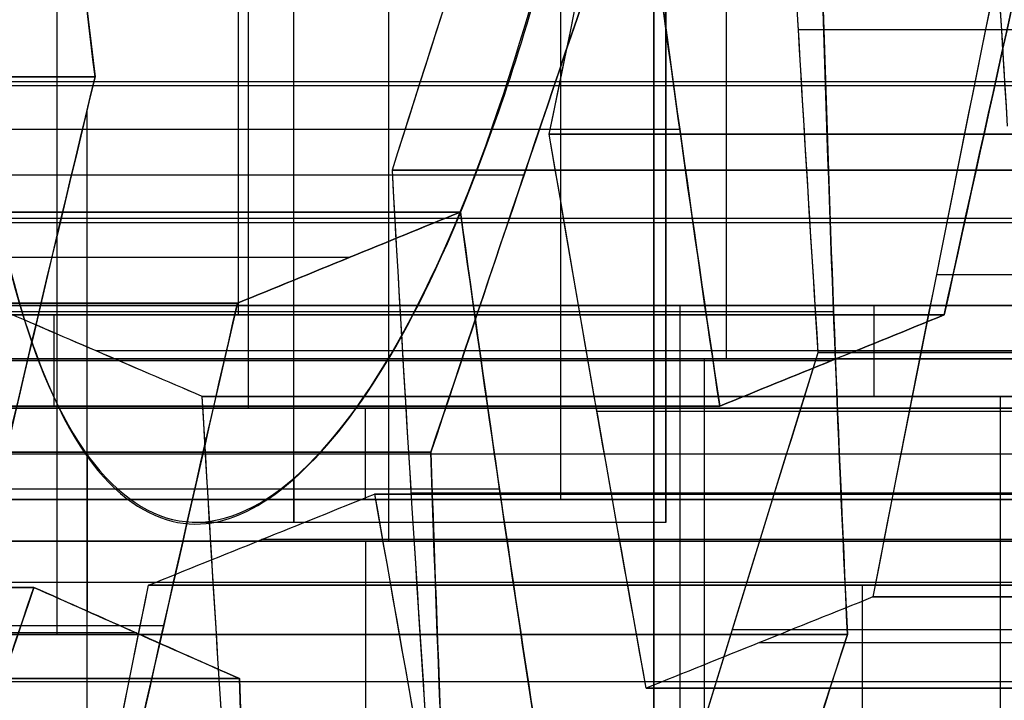
# Model space of a CAD drawing. Units: millimetres. Extents: x -40 to 100, y -170 to 50.
# Drawn here: x 42 to 42, y -119 to -118 of the extents above; entities that cross this region are included whole.
import ezdxf

# ---------------------------------------------------------------- set-up
doc = ezdxf.new("R2010")
doc.units = ezdxf.units.MM
doc.header["$MEASUREMENT"] = 0
doc.layers.add('Predefinito', color=18, linetype='Continuous', true_color=0x000000)

# ---------------------------------------------------------------- blocks, each defined once
blk = doc.blocks.new('Blocco 01')
at = {"layer": 'Predefinito'}
for p, q in [((-1.370548184229526, 13.9588114758685, 4.14611838647691), (-1.370548184226781, 13.3805072525306, 4.146118386497756)), ((-1.370548184236373, 13.3805072525306, 4.146118386485311), (-1.370548184224537, 13.9588114758685, 4.146118386476228)), ((-1.560466687314245, 13.9360615356818, -4.153317194455244), (-1.560466687298162, 13.3577573123541, -4.153317194467586)), ((-1.560466687301622, 13.3577573123541, -4.153317194459179), (-1.560466687324532, 13.9360615356818, -4.153317194468668)), ((-1.35359233448137, 13.34238805272298, 4.27491085193622), (-1.35359233448137, 13.92069227605435, 4.27491085193622)), ((-1.356260860404006, 13.3322283053376, -4.306858655506852), (-1.356260860404006, 13.91053253242062, -4.306858655506852)), ((-1.476276332178422, 13.8830629764887, -4.356570691610422), (-1.476276332168774, 13.3047587531563, -4.356570691606425)), ((-1.476276332184927, 13.3047587531563, -4.356570691604334), (-1.476276332183969, 13.8830629764887, -4.356570691597053)), ((-1.336636484736388, 13.3040490276724, 4.403703317371415), (-1.336636484733175, 13.8823532509961, 4.403703317395824)), ((-1.336636484734691, 13.8823532509961, 4.403703317399379), (-1.336636484746061, 13.3040490276724, 4.403703317394669)), ((-1.493232181933604, 13.2633351602349, -4.485363157067603), (-1.493232181933604, 13.84163938356471, -4.485363157067603)), ((-1.420826839859253, 13.2328941374696, 4.606956814550125), (-1.420826839842912, 13.8111983608002, 4.606956814556892)), ((-1.42082683984866, 13.8111983608002, 4.606956814549361), (-1.420826839855674, 13.2328941374696, 4.606956814554743)), ((-1.510188031679733, 13.2218699349759, -4.614155622536371), (-1.510188031674143, 13.8001741583059, -4.61415562254066)), ((-1.510188031683404, 13.8001741583059, -4.6141556225394), (-1.510188031682944, 13.2218699349759, -4.614155622535906)), ((-1.407128409651049, 13.20736792132841, -4.69323605188989), (-1.407128409651049, 13.78567215251436, -4.69323605188989)), ((-1.523886461880639, 13.19828555345059, 4.686037243905409), (-1.523886461880639, 13.77658977677927, 4.686037243905409)), ((-1.541055924041943, 13.71865872921109, -4.867773786746994), (-1.541055924041943, 13.14035450588562, -4.867773786746994)), ((-1.437996302003574, 13.7037986289501, -4.946854216105957), (-1.437996302003111, 13.1254944056203, -4.946854216102434)), ((-1.437996302005909, 13.1254944056203, -4.946854216106154), (-1.437996302006721, 13.7037986289501, -4.94685421610553)), ((-1.473018912636055, 13.08314239339738, 5.072414640289205), (-1.473018912636055, 13.66144661673705, 5.072414640289205)), ((-1.454952151751896, 13.66206503490557, -5.075646681566528), (-1.454952151751896, 13.08376081157469, -5.075646681566528)), ((-1.353003440851616, 13.6562986950554, 5.12212667638709), (-1.353003440874465, 13.0779944717169, 5.122126676404623)), ((-1.353003440868379, 13.0779944717169, 5.122126676389982), (-1.353003440855074, 13.6562986950554, 5.122126676395493)), ((-1.471908001498559, 13.0420045291167, -5.204439147014505), (-1.471908001500682, 13.6203087524423, -5.204439147030623)), ((-1.471908001504861, 13.6203087524423, -5.20443914703009), (-1.471908001493931, 13.0420045291167, -5.204439147025563)), ((-1.557209267759099, 13.590379665969, 5.275668137440573), (-1.557209267759099, 13.01207544263236, 5.275668137440573)), ((-1.43719379598327, 13.5854358508583, 5.325380173544728), (-1.437193795968275, 13.0071316275247, 5.325380173550939)), ((-1.43719379597938, 13.0071316275247, 5.325380173552347), (-1.437193795981088, 13.5854358508583, 5.325380173539378)), ((-1.387717646364232, 12.9853596849607, -5.407692644174147), (-1.387717646362193, 13.5636639082922, -5.407692644173302)), ((-1.387717646372346, 13.5636639082922, -5.407692644186545), (-1.387717646373224, 12.9853596849607, -5.407692644185872)), ((-1.420237946231854, 13.54639772664438, 5.454172639006875), (-1.420237946231854, 12.96809350331296, 5.454172639006875)), ((-1.507733118155472, 12.95971162479765, -5.457404680284685), (-1.507733118155472, 13.53801584812825, -5.457404680284685)), ((-1.403282096493137, 12.9289176094201, 5.582965104473571), (-1.403282096476683, 13.5072218327564, 5.582965104460946)), ((-1.403282096484255, 13.5072218327564, 5.582965104461961), (-1.4032820964829, 12.9289176094201, 5.582965104472246)), ((-1.506341718520404, 13.47395889716358, 5.662045533826003), (-1.506341718520404, 12.89565467383321, 5.662045533826003)), ((-1.372414204134933, 12.85121473918353, 5.836583268687319), (-1.372414204134933, 13.42951896251451, 5.836583268687319)), ((-1.335525573588902, 13.42064362231427, -5.873150469913811), (-1.335525573588902, 12.84233939897928, -5.873150469913811)), ((-1.558600667400348, 12.83422387858855, -5.843782076669058), (-1.558600667400348, 13.41252810192055, -5.843782076669058)), ((-1.475473826176665, 12.818357061673, 5.915663698050849), (-1.475473826171708, 13.3966612850056, 5.915663698047046)), ((-1.475473826161798, 13.3966612850056, 5.915663698045791), (-1.475473826161391, 12.818357061673, 5.915663698048886)), ((-1.455541045370274, 13.3959472918829, -5.922862506023644), (-1.455541045360762, 12.8176430685485, -5.922862506030942)), ((-1.455541045365889, 12.8176430685485, -5.922862506018445), (-1.455541045366484, 13.3959472918829, -5.922862506018692)), ((-1.353003440861621, 13.3717818846224, 5.122126676392782), (-1.593034384415482, 13.3717818846224, 5.02270260418356)), ((-1.437996302003309, 13.3729015790334, -4.946854216103942), (-1.471908001499774, 13.3729015790334, -5.204439147023728)), ((-1.458517976414, 12.77902779613412, 6.044456163502383), (-1.458517976414, 13.35733201947455, 6.044456163502383)), ((-1.371350690247751, 13.3379035120741, -6.126116003171836), (-1.371350690241332, 12.7595992887419, -6.126116003169177)), ((-1.371350690251978, 12.7595992887419, -6.126116003167788), (-1.371350690251373, 13.3379035120741, -6.126116003163195)), ((-1.39478529779225, 13.32038429969307, 4.33299500747794), (-1.39478529779225, 13.1455163160377, 4.33299500747794)), ((-1.441562126666117, 12.7395845162075, 6.17324862895962), (-1.44156212666612, 13.3178887395386, 6.1732486289596)), ((-1.441562126666405, 13.3178887395386, 6.173248628960287), (-1.441562126666398, 12.7395845162075, 6.17324862896029)), ((-1.47190800149889, 13.3043952945229, -5.204439147027617), (-1.711938945048939, 13.3043952945229, -5.303863219235259)), ((-1.437193795975888, 13.30073483127425, 5.325380173547786), (-1.677224739535366, 13.30073483127425, 5.225956101336237)), ((-1.388306540000419, 12.7175558479834, -6.254908468629266), (-1.388306540000419, 13.29586007131429, -6.254908468629266)), ((-1.403282096483669, 13.2571767301392, 5.582965104466407), (-1.437193795980118, 13.2571767301392, 5.325380173546739)), ((-1.387717646372811, 13.2571313345439, -5.407692644186188), (-1.181598402316048, 13.2571313345439, -5.565853502892761)), ((-1.405262389749593, 13.25381008781, -6.383700934096311), (-1.405262389748565, 12.6755058644814, -6.383700934088504)), ((-1.405262389751629, 12.6755058644814, -6.383700934092566), (-1.405262389746067, 13.25381008781, -6.383700934096834)), ((-1.387717646363304, 13.2485625173187, -5.407692644173762), (-1.627748589936601, 13.2485625173187, -5.507116716391035)), ((-1.525752481790823, 13.2473256128089, 6.376502126116417), (-1.525752481787502, 12.6690213894789, 6.376502126113868)), ((-1.525752481787022, 12.6690213894789, 6.376502126112674), (-1.525752481788955, 13.2473256128089, 6.376502126111873)), ((-1.405737010006666, 13.24028465611697, 6.426214162218703), (-1.405737010006666, 12.66198043278449, 6.426214162218703)), ((-1.539189904132216, 13.1888603304521, -6.558238668957662), (-1.539189904119985, 12.6105561071196, -6.558238668967046)), ((-1.539189904124679, 12.6105561071196, -6.558238668955589), (-1.53918990413352, 13.1888603304521, -6.558238668959252)), ((-1.609401340551371, 13.18463247853385, 5.741125963181275), (-1.403282096485861, 13.18463247853385, 5.582965104467989)), ((-1.436130282099715, 13.17116098377543, -6.637319098314109), (-1.436130282099715, 12.59285676044514, -6.637319098314109)), ((-1.333070660071312, 13.1528016059289, -6.716399527675321), (-1.333070660070869, 12.574497382599, -6.71639952767196)), ((-1.333070660068838, 12.574497382599, -6.716399527669314), (-1.333070660067491, 13.1528016059289, -6.716399527670346)), ((-1.39478529779225, 13.1455163160377, 4.33299500747794), (-2.19478529779225, 13.1455163160377, 4.33299500747794)), ((-1.269354582096861, 13.14018358233915, 5.757502839326596), (-1.475473826173907, 13.14018358233915, 5.915663698048733)), ((-1.215510101821396, 13.1311883661995, -5.823438433813103), (-1.455541045366211, 13.1311883661995, -5.922862506018579)), ((-1.455541045365785, 13.1229894689884, -5.922862506027089), (-1.661660289431382, 13.1229894689884, -5.764701647313736)), ((-1.35486946076395, 13.12076589601875, 6.812591558599681), (-1.35486946076395, 12.54246167269089, 6.812591558599681)), ((-1.350026509819045, 13.1106808668008, -6.845191993131415), (-1.350026509819045, 12.53237664344126, -6.845191993131415)), ((-1.577944554578718, 12.5179139314749, 6.84195995184553), (-1.577944554578718, 13.09621815480777, 6.84195995184553)), ((-1.457929082803941, 12.5105594827557, 6.89167198794925), (-1.457929082786232, 13.0888637060856, 6.891671987956585)), ((-1.457929082790251, 13.0888637060856, 6.891671987951371), (-1.457929082797857, 12.5105594827557, 6.891671987957208)), ((-1.131319746697013, 13.07243369371245, -6.026691930963908), (-1.371350690244806, 13.07243369371245, -6.126116003170617)), ((-1.441562126666119, 13.06812290060655, 6.173248628959609), (-1.475473826161567, 13.06812290060655, 5.915663698047549)), ((-1.36698235956326, 12.4902527052483, -6.973984458560792), (-1.36698235956722, 13.0685569285695, -6.973984458590872)), ((-1.366982359568028, 13.0685569285695, -6.973984458588911), (-1.366982359554013, 12.4902527052483, -6.973984458583105)), ((-1.486997831349583, 13.04494033972328, -7.023696494695437), (-1.486997831349583, 12.46663611639584, -7.023696494695437)), ((-1.201531183109028, 13.02103876820535, 6.272672701170965), (-1.441562126666401, 13.02103876820535, 6.173248628960288))]:
    blk.add_line(p, q, dxfattribs=at)
at = {"layer": 'Predefinito', "extrusion": (0, 1, 0)}
blk.add_circle((0, 0, 13.15), 9.6, dxfattribs=at)
at = {"layer": 'Predefinito', "extrusion": (2.375548268287736e-20, 1, 1.80440805288246e-19)}
for start, end in [(278.5071117625772, 290.4661071515457), (71.29897321799423, 72.08848957388025)]:
    blk.add_arc((0, 0, 13.36071090643843), 4.427699151834497, start, end, dxfattribs=at)
at = {"layer": 'Predefinito', "extrusion": (0, 1, 0)}
for centre, radius, start, end in [((1.79478529779225, 4.33299500747794, 13.28381230040574), 0.3999999999999999, 163.5854573823221, 331.4942916863287), ((1.79478529779225, 4.33299500747794, 13.1455163160377), 0.4000000000000004, 67.50000000010826, 0), ((1.79478529779225, 4.33299500747794, 13.1455163160377), 0.4, 67.50000000010833, 247.5000000001083)]:
    blk.add_arc(centre, radius, start, end, dxfattribs=at)
at = {"layer": 'Predefinito', "extrusion": (0.6087614290090495, -1.597802619279685e-12, 0.7933533402909826)}
blk.add_open_spline([(-1.164428940168507, 13.4494853494295, 3.987957527770217), (-1.233164033879265, 13.42677557144959, 4.040699820195744), (-1.301869032117921, 13.4037688990749, 4.093419019553311), (-1.370548184236373, 13.3805072525306, 4.146118386485311)], degree=3, dxfattribs=at)
at = {"layer": 'Predefinito', "extrusion": (0.6087614290449813, 5.951812021576278e-11, 0.7933533402634113)}
blk.add_open_spline([(-1.370548184226816, 13.38050725253056, 4.146118386497748), (-1.302561088950106, 13.40353449924495, 4.093950053450959), (-1.233915341059831, 13.42652734280215, 4.041276318478052), (-1.164428940168676, 13.44948534942945, 3.987957527769976)], degree=3, dxfattribs=at)
at = {"layer": 'Predefinito', "extrusion": (-0.3826834323651741, 3.645724176898471e-13, 0.9238795325112519)}
blk.add_open_spline([(-1.32043574375281, 13.4140560529049, -4.053893122252048), (-1.400471766298968, 13.3957599527374, -4.087045128269066), (-1.480481061285684, 13.3769750607953, -4.120186063368474), (-1.560466687301622, 13.3577573123541, -4.153317194459179)], degree=3, dxfattribs=at)
at = {"layer": 'Predefinito', "extrusion": (-0.382683432367101, -2.771636013927511e-11, 0.9238795325104537)}
blk.add_open_spline([(-1.560466687298146, 13.35775731235405, -4.153317194467548), (-1.482077335855601, 13.37659153184492, -4.120847261953668), (-1.402227801023122, 13.3953585261516, -4.087772501676089), (-1.320435743750146, 13.41405605290486, -4.053893122258457)], degree=3, dxfattribs=at)
at = {"layer": 'Predefinito'}
for points, knots in [([(-2.19478529779225, 13.22122767122655, 4.33299500747794), (-2.19478529779225, 13.24583749725458, 4.248090042546981), (-2.16694422989491, 13.27453799969384, 4.163631983608124), (-2.066243717843529, 13.32892023878736, 4.027219415586565), (-1.993210060759846, 13.35464420928489, 3.975468951344356), (-1.825302001124439, 13.39298459080971, 3.923956446925626), (-1.7384376051223, 13.40378172197887, 3.92846019920115), (-1.582931141233581, 13.40670922515553, 3.983827097445242), (-1.512618278513426, 13.39887113595337, 4.035209629034748), (-1.414744317256781, 13.36509467457319, 4.181876770755284), (-1.391091286191369, 13.34083185467127, 4.268007260361279), (-1.399451629073757, 13.28766175554513, 4.437413276888861), (-1.431366145805139, 13.25872962015389, 4.520418004487822), (-1.538863549989795, 13.20740099656444, 4.65194822802331), (-1.614081618769487, 13.18552673260144, 4.699859248334684), (-1.7791089619202, 13.154598955774, 4.74165310047126), (-1.868557732959552, 13.14554897854268, 4.735394344419134), (-1.947858670737582, 13.14551631603777, 4.702546820482747)], [0.0004770224910066, 0.0004770224910066, 0.0004770224910066, 0.0004770224910066, 0.0007334546702786, 0.0007334546702786, 0.0009899275589765, 0.0009899275589765, 0.0012644145182702, 0.0012644145182702, 0.0015384372586066, 0.0015384372586066, 0.0017949439701851, 0.0017949439701851, 0.0020514439470411, 0.0020514439470411, 0.0023084108084937, 0.0023084108084937, 0.00256544850148, 0.00256544850148, 0.00256544850148, 0.00256544850148]), ([(-1.641997726693096, 13.40545203054624, 3.963324940908258), (-1.60026209913969, 13.40546758528458, 3.980564110869272), (-1.579408491004139, 13.40342166131733, 3.995480510210617), (-1.537201362542415, 13.39895846999484, 4.026614631785196), (-1.523003190460862, 13.3964744929732, 4.040134156145816), (-1.483350488355955, 13.38862024951629, 4.080697888530298), (-1.466214217512779, 13.38315484314252, 4.104663070160042), (-1.424005755508621, 13.36658196043355, 4.173581241266985), (-1.410133617824344, 13.35529729882151, 4.214766216568457), (-1.386393284715191, 13.32144769040301, 4.332284140701775), (-1.394669037933373, 13.29862228112973, 4.403193387492395), (-1.442653594763732, 13.25303997782849, 4.535147769236691), (-1.482680381730121, 13.2302340873258, 4.596249740465923), (-1.57997971334872, 13.19639001143126, 4.673636319344966), (-1.619107109887988, 13.1851184732835, 4.697101827819404), (-1.700886768879018, 13.16852151663785, 4.722272042929221), (-1.731713318210931, 13.16300803693638, 4.729219212838569), (-1.792372551353979, 13.15510667308434, 4.732466841357361), (-1.814039218022425, 13.15251530013456, 4.732787723677985), (-1.869819719258655, 13.14789690003368, 4.726317813545597), (-1.898329367393785, 13.14553796531929, 4.722990410262638), (-1.947858670737577, 13.1455163160377, 4.702546820482736)], [0.00128272425074, 0.00128272425074, 0.00128272425074, 0.00128272425074, 0.0013230461347144, 0.0013230461347144, 0.0013633680186887, 0.0013633680186887, 0.0014440117866375, 0.0014440117866375, 0.0016039687424959, 0.0016039687424959, 0.0019242457374627, 0.0019242457374627, 0.0022443893361135, 0.0022443893361135, 0.0024044375920673, 0.0024044375920673, 0.0024849430467736, 0.0024849430467736, 0.0025251957741268, 0.0025251957741268, 0.00256544850148, 0.00256544850148, 0.00256544850148, 0.00256544850148])]:
    blk.add_open_spline(points, degree=3, knots=knots, dxfattribs=at)
at = {"layer": 'Predefinito', "extrusion": (-0.9914448613699088, -2.794649729119825e-11, 0.1305261922496869)}
blk.add_open_spline([(-1.441562126666113, 13.31788873953854, 6.173248628959582), (-1.452835666202756, 13.34415005830781, 6.087617594684724), (-1.464138111691188, 13.37040757695158, 6.001766997907405), (-1.475473826171672, 13.39666128500561, 5.915663698047093)], degree=3, dxfattribs=at)
at = {"layer": 'Predefinito', "extrusion": (-0.9914448613739415, -3.273401803659205e-12, 0.1305261922190565)}
blk.add_open_spline([(-1.44156212666612, 13.3178887395386, 6.1732486289596), (-1.452863149991946, 13.34421408084763, 6.08740883455445), (-1.464166933859626, 13.37047432960041, 6.001548071752164), (-1.475473826161798, 13.3966612850056, 5.915663698045791)], degree=3, dxfattribs=at)
at = {"layer": 'Predefinito', "extrusion": (-0.382683432337685, 3.473443783814117e-11, 0.9238795325226382)}
blk.add_open_spline([(-1.131319746691281, 13.385268098683, -6.026691930961543), (-1.213257480113987, 13.36951786087423, -6.060631651411899), (-1.293127563514232, 13.35372910113854, -6.093714923180785), (-1.371350690251331, 13.33790351207411, -6.126116003163204)], degree=3, dxfattribs=at)
at = {"layer": 'Predefinito', "extrusion": (-0.3826834323650941, -3.265773227602653e-14, 0.9238795325112851)}
blk.add_open_spline([(-1.131319746691281, 13.385268098683, -6.026691930961533), (-1.211419153692652, 13.36987122771848, -6.059870191679544), (-1.291427208289765, 13.35407310583545, -6.093010612992757), (-1.371350690247751, 13.3379035120741, -6.126116003171836)], degree=3, dxfattribs=at)
at = {"layer": 'Predefinito', "extrusion": (-0.9914448613738719, -1.575612984476272e-12, 0.1305261922195844)}
blk.add_open_spline([(-1.370548184226781, 13.3805072525306, 4.146118386497756), (-1.359240854756486, 13.3551638828879, 4.232006080825689), (-1.347937132214058, 13.3296704310982, 4.317866377816446), (-1.336636484736388, 13.3040490276724, 4.403703317371415)], degree=3, dxfattribs=at)
at = {"layer": 'Predefinito', "extrusion": (-0.9914448613760061, -5.712101604557391e-11, 0.1305261922033737)}
blk.add_open_spline([(-1.336636484736426, 13.30404902767236, 4.403703317371408), (-1.347883821958814, 13.32954956337264, 4.318271309407224), (-1.35918364704549, 13.35503566196967, 4.232440616532096), (-1.370548184226816, 13.38050725253056, 4.146118386497748)], degree=3, dxfattribs=at)
at = {"layer": 'Predefinito', "extrusion": (0.608761429008725, 1.79778579902984e-13, 0.7933533402912317)}
blk.add_open_spline([(-1.560466687298162, 13.3577573123541, -4.153317194467586), (-1.629061424454097, 13.365927805456, -4.100682601414515), (-1.697765715501864, 13.3733592969425, -4.047963944703603), (-1.766585931390609, 13.3800088112369, -3.995156335733631)], degree=3, dxfattribs=at)
at = {"layer": 'Predefinito', "extrusion": (0.6087614290090568, 5.252297912702988e-12, 0.7933533402909771)}
blk.add_open_spline([(-1.766585931390594, 13.38000881123686, -3.995156335733598), (-1.693449641440659, 13.37294227127937, -4.05127578481284), (-1.625537270605139, 13.36550803455358, -4.103386779772554), (-1.560466687298146, 13.35775731235405, -4.153317194467548)], degree=3, dxfattribs=at)
at = {"layer": 'Predefinito', "extrusion": (-0.3826834323651299, 1.927348132391023e-13, 0.9238795325112703)}
blk.add_open_spline([(-1.476276332168774, 13.3047587531563, -4.356570691606425), (-1.396372478219509, 13.3232760888576, -4.32347343161476), (-1.31636647195154, 13.3413692245083, -4.290333858747259), (-1.236245388629793, 13.3589844885587, -4.257146619403366)], degree=3, dxfattribs=at)
at = {"layer": 'Predefinito', "extrusion": (-0.3826834323628303, -1.198590749480479e-11, 0.9238795325122227)}
blk.add_open_spline([(-1.236245388629777, 13.35898448855866, -4.257146619403389), (-1.318148052916319, 13.3409775296157, -4.291071813745363), (-1.397989057611745, 13.32290145432096, -4.324143040723701), (-1.47627633216876, 13.3047587531563, -4.35657069160646)], degree=3, dxfattribs=at)
at = {"layer": 'Predefinito', "extrusion": (-0.991444861396877, 5.033295591732926e-10, 0.1305261920448431)}
blk.add_open_spline([(-1.371350690251331, 13.33790351207411, -6.126116003163204), (-1.382656307075126, 13.30987256349524, -6.211990688658531), (-1.393960135331933, 13.28184142207155, -6.297851788638791), (-1.405262389746029, 13.25381008780999, -6.383700934096778)], degree=3, dxfattribs=at)
at = {"layer": 'Predefinito', "extrusion": (-0.9914448613752679, 3.526039572562171e-11, 0.1305261922089814)}
blk.add_open_spline([(-1.371350690251373, 13.3379035120741, -6.126116003163195), (-1.382654760539114, 13.30987639795263, -6.211978941541846), (-1.393958653617887, 13.28184509695686, -6.297840533884743), (-1.405262389749593, 13.25381008781, -6.383700934096311)], degree=3, dxfattribs=at)
at = {"layer": 'Predefinito', "extrusion": (-0.382683432434995, 4.008395884515642e-11, 0.923879532482331)}
blk.add_open_spline([(-1.201531183126479, 13.30249302019841, 6.272672701184855), (-1.2769519103227, 13.30785210862862, 6.241432413089228), (-1.356016086218485, 13.31299777104854, 6.208682959128103), (-1.441562126666113, 13.31788873953854, 6.173248628959582)], degree=3, dxfattribs=at)
at = {"layer": 'Predefinito', "extrusion": (-0.3826834323650429, 9.587947217543003e-13, 0.9238795325113063)}
blk.add_open_spline([(-1.201531183119016, 13.3024930201984, 6.272672701166829), (-1.28158751686707, 13.30818149587207, 6.239512281974516), (-1.361598121880721, 13.31331691569173, 6.206370804244185), (-1.441562126666405, 13.3178887395386, 6.173248628960287)], degree=3, dxfattribs=at)
at = {"layer": 'Predefinito', "extrusion": (-0.9914448613738023, -2.342270902758005e-13, 0.1305261922201143)}
blk.add_open_spline([(-1.510188031682944, 13.2218699349759, -4.614155622535906), (-1.498885166448992, 13.24952401559847, -4.528301837449529), (-1.487581324199503, 13.27715498385173, -4.442440631193378), (-1.476276332184927, 13.3047587531563, -4.356570691604334)], degree=3, dxfattribs=at)
at = {"layer": 'Predefinito', "extrusion": (-0.9914448613756822, 2.019656490606377e-10, 0.1305261922058352)}
blk.add_open_spline([(-1.47627633216876, 13.3047587531563, -4.35657069160646), (-1.487590970331126, 13.27713143054709, -4.442513900929013), (-1.498894236633907, 13.24950182407173, -4.528370732402302), (-1.510188031679676, 13.22186993497565, -4.614155622536255)], degree=3, dxfattribs=at)
at = {"layer": 'Predefinito', "extrusion": (-0.3826834323651024, -1.880772317872734e-13, 0.9238795325112814)}
blk.add_open_spline([(-1.336636484746061, 13.3040490276724, 4.403703317394669), (-1.256699686702695, 13.30129805269031, 4.436814223276911), (-1.176688988344365, 13.29775870982976, 4.469955739671875), (-1.096605541179053, 13.2934432833601, 4.503127389609336)], degree=3, dxfattribs=at)
at = {"layer": 'Predefinito', "extrusion": (-0.3826834324787151, 2.607590589577518e-11, 0.9238795324642217)}
blk.add_open_spline([(-1.096605541181753, 13.29344328336003, 4.50312738961585), (-1.172805215206115, 13.29754942641357, 4.471564451175469), (-1.251410618681938, 13.30111603271762, 4.439005026968533), (-1.336636484736426, 13.30404902767236, 4.403703317371408)], degree=3, dxfattribs=at)
at = {"layer": 'Predefinito', "extrusion": (0.6087614289799429, 1.597653476673033e-11, 0.7933533403133171)}
blk.add_open_spline([(-1.405262389746029, 13.25381008780999, -6.383700934096778), (-1.33426638435168, 13.24148256665071, -6.438178085070222), (-1.265754353567039, 13.22910038068192, -6.490749215288337), (-1.199143145677759, 13.21666732859698, -6.541861792799557)], degree=3, dxfattribs=at)
at = {"layer": 'Predefinito', "extrusion": (0.6087614290086852, -2.957903913381151e-13, 0.7933533402912624)}
blk.add_open_spline([(-1.405262389746067, 13.25381008781, -6.383700934096834), (-1.336478367400319, 13.24186664836994, -6.436480770784474), (-1.267773457066751, 13.22947724847519, -6.489199902690095), (-1.199143145683894, 13.216667328597, -6.541861792807561)], degree=3, dxfattribs=at)
at = {"layer": 'Predefinito', "extrusion": (0.6087614290063932, 1.140703938549761e-11, 0.7933533402930211)}
blk.add_open_spline([(-1.731871725837422, 13.18111813128795, 6.534662984815153), (-1.663772758134192, 13.20319844388116, 6.482408809042959), (-1.595098278571905, 13.22526765104497, 6.429713027489407), (-1.525752481790827, 13.24732561280886, 6.376502126116387)], degree=3, dxfattribs=at)
at = {"layer": 'Predefinito', "extrusion": (0.6087614290088563, -7.466060770854115e-13, 0.793353340291131)}
blk.add_open_spline([(-1.731871725837421, 13.181118131288, 6.534662984815192), (-1.663182764346714, 13.2033897426291, 6.481956090887125), (-1.594476901371674, 13.2254653027436, 6.429236227993994), (-1.525752481790823, 13.2473256128089, 6.376502126116417)], degree=3, dxfattribs=at)
at = {"layer": 'Predefinito', "extrusion": (-0.3826834323398861, -7.928707884091292e-12, 0.9238795325217264)}
blk.add_open_spline([(-1.525752481790827, 13.24732561280886, 6.376502126116387), (-1.440183767848537, 13.24259539448927, 6.411945847943332), (-1.361120891671407, 13.2376188538983, 6.444694763533545), (-1.285721538229283, 13.23243624671284, 6.47592619832099)], degree=3, dxfattribs=at)
at = {"layer": 'Predefinito', "extrusion": (-0.3826834323651058, -1.605212087762167e-13, 0.9238795325112801)}
blk.add_open_spline([(-1.525752481788955, 13.2473256128089, 6.376502126111873), (-1.445657697247566, 13.24289799201516, 6.409678472144268), (-1.365648145142628, 13.23793003662473, 6.442819513745531), (-1.28572153823017, 13.2324362467129, 6.475926198323135)], degree=3, dxfattribs=at)
at = {"layer": 'Predefinito', "extrusion": (0.6087614290087788, -2.744707031776355e-13, 0.7933533402911905)}
blk.add_open_spline([(-1.420826839855674, 13.2328941374696, 4.606956814554743), (-1.489557663012491, 13.20993776877651, 4.659695830068977), (-1.558263023460838, 13.18673622129116, 4.712415307359815), (-1.626946083908967, 13.1633199485323, 4.765117673258654)], degree=3, dxfattribs=at)
at = {"layer": 'Predefinito', "extrusion": (0.6087614289963815, -9.137250873813702e-12, 0.7933533403007034)}
blk.add_open_spline([(-1.626946083915372, 13.16331994853225, 4.76511767325028), (-1.558859605158248, 13.18653282733152, 4.712873080585433), (-1.490196771804012, 13.20972430389603, 4.660186235483587), (-1.420826839859233, 13.23289413746954, 4.606956814550074)], degree=3, dxfattribs=at)
at = {"layer": 'Predefinito', "extrusion": (-0.3826834323650879, 1.78456953792337e-13, 0.9238795325112875)}
blk.add_open_spline([(-1.180795896313943, 13.2227669803513, 4.706380886755804), (-1.260699105602469, 13.22687967539927, 4.673283893791361), (-1.340708437366468, 13.23026215661093, 4.640142943458303), (-1.420826839859253, 13.2328941374696, 4.606956814550125)], degree=3, dxfattribs=at)
at = {"layer": 'Predefinito', "extrusion": (-0.3826834323648716, 5.785270848040557e-12, 0.9238795325113771)}
blk.add_open_spline([(-1.420826839859233, 13.23289413746954, 4.606956814550074), (-1.335563732608012, 13.23009314719445, 4.642273949943595), (-1.25695642685205, 13.22668703612349, 4.674834162089327), (-1.180795896313921, 13.22276698035123, 4.70638088675575)], degree=3, dxfattribs=at)
at = {"layer": 'Predefinito', "extrusion": (0.6087614290086406, -8.410324260440327e-13, 0.7933533402912966)}
blk.add_open_spline([(-1.304068787626415, 13.1918881785651, -4.772316481240303), (-1.372672345989664, 13.2025118281128, -4.719675119436793), (-1.441376488029193, 13.2125196610285, -4.666956577063922), (-1.510188031679733, 13.2218699349759, -4.614155622536371)], degree=3, dxfattribs=at)
at = {"layer": 'Predefinito', "extrusion": (0.6087614290061899, -3.017993244247417e-11, 0.7933533402931772)}
blk.add_open_spline([(-1.510188031679676, 13.22186993497565, -4.614155622536255), (-1.437943402458101, 13.21205316530863, -4.669590876274509), (-1.369706856167743, 13.20205260521876, -4.721950619809617), (-1.304068787626381, 13.19188817856511, -4.772316481240265)], degree=3, dxfattribs=at)
at = {"layer": 'Predefinito', "extrusion": (-0.3826834322877579, 3.964196049034149e-11, 0.9238795325433187)}
blk.add_open_spline([(-1.539189904133488, 13.18886033045207, -6.558238668959311), (-1.620782806806918, 13.17211208840093, -6.592035555831314), (-1.700693784396724, 13.15533858396972, -6.625135766522938), (-1.779220847684998, 13.13854070297707, -6.657662741141861)], degree=3, dxfattribs=at)
at = {"layer": 'Predefinito', "extrusion": (-0.3826834323648725, -1.182234625505055e-12, 0.923879532511377)}
blk.add_open_spline([(-1.53918990413352, 13.1888603304521, -6.558238668959252), (-1.619278294770979, 13.17242091344416, -6.591412366549921), (-1.69928670768956, 13.15563957455801, -6.624552936284744), (-1.779220847675945, 13.1385407029771, -6.657662741163735)], degree=3, dxfattribs=at)
at = {"layer": 'Predefinito', "extrusion": (0.608761429018821, -2.438580746783801e-11, 0.7933533402834849)}
blk.add_open_spline([(-1.33307066007131, 13.15280160592889, -6.716399527675319), (-1.399649740822942, 13.16487193661734, -6.665311602178052), (-1.468159307633612, 13.17689278394033, -6.612742362627714), (-1.539189904133488, 13.18886033045207, -6.558238668959311)], degree=3, dxfattribs=at)
at = {"layer": 'Predefinito', "extrusion": (0.6087614290086193, -8.730677762177933e-13, 0.793353340291313)}
blk.add_open_spline([(-1.333070660067491, 13.1528016059289, -6.716399527670346), (-1.401784774089436, 13.1652590035054, -6.663673333526244), (-1.470491313850156, 13.1772856905787, -6.610952951317195), (-1.539189904132216, 13.1888603304521, -6.558238668957662)], degree=3, dxfattribs=at)
at = {"layer": 'Predefinito', "extrusion": (0.6087614290087017, -1.674765803316881e-13, 0.7933533402912498)}
blk.add_open_spline([(-1.64411554605774, 13.1542656919238, -4.788693357403363), (-1.575431754392464, 13.14531630876256, -4.841396284384853), (-1.506724965377336, 13.13571527295009, -4.894116857853537), (-1.437996302005909, 13.1254944056203, -4.946854216106154)], degree=3, dxfattribs=at)
at = {"layer": 'Predefinito', "extrusion": (0.6087614290407863, 7.308860081813957e-12, 0.7933533402666301)}
blk.add_open_spline([(-1.437996302003061, 13.1254944056203, -4.946854216102442), (-1.503585309253396, 13.13524836428229, -4.896526000720393), (-1.571817584046094, 13.14484538841302, -4.844169534816463), (-1.644115546048629, 13.15426569192378, -4.788693357391485)], degree=3, dxfattribs=at)
at = {"layer": 'Predefinito', "extrusion": (0.6087614290225385, 3.19992570490168e-11, 0.7933533402806323)}
blk.add_open_spline([(-1.251809838752178, 13.15232477009965, 6.733511129259164), (-1.3212398835252, 13.13118282054722, 6.786786676392866), (-1.38991031375485, 13.11002907367461, 6.839479350786969), (-1.457929082786232, 13.08886370608553, 6.89167198795658)], degree=3, dxfattribs=at)
at = {"layer": 'Predefinito', "extrusion": (0.6087614290091727, -2.414884240682161e-12, 0.7933533402908882)}
blk.add_open_spline([(-1.251809838752199, 13.1523247700997, 6.733511129259155), (-1.320564793081862, 13.13138839045826, 6.786268661273565), (-1.389269796244749, 13.11022838320053, 6.838987864409628), (-1.457929082790251, 13.0888637060856, 6.891671987951371)], degree=3, dxfattribs=at)
at = {"layer": 'Predefinito', "extrusion": (-0.991444861433006, 1.3983928359062e-09, 0.1305261917704153)}
blk.add_open_spline([(-1.366982359567219, 13.06855692856947, -6.973984458590861), (-1.355679270267054, 13.09663856707359, -6.888128971552585), (-1.344375402463961, 13.12472012619314, -6.802267571197621), (-1.33307066007131, 13.15280160592889, -6.716399527675319)], degree=3, dxfattribs=at)
at = {"layer": 'Predefinito', "extrusion": (-0.9914448613763419, 6.147194398844816e-11, 0.1305261922008231)}
blk.add_open_spline([(-1.36698235956722, 13.0685569285695, -6.973984458590872), (-1.355678540027864, 13.09664038129558, -6.888123424835306), (-1.344374643254172, 13.12472201210389, -6.802261804426707), (-1.333070660071312, 13.1528016059289, -6.716399527675321)], degree=3, dxfattribs=at)
at = {"layer": 'Predefinito', "extrusion": (0.608761429008144, 2.772537704552174e-12, 0.7933533402916775)}
blk.add_open_spline([(-1.353003440874465, 13.0779944717169, 5.122126676404623), (-1.284353840349193, 13.1002391916232, 5.069449985207607), (-1.215649790117609, 13.1222443088943, 5.016731513281451), (-1.146884196801472, 13.1439786095489, 4.963965817685596)], degree=3, dxfattribs=at)
at = {"layer": 'Predefinito', "extrusion": (0.6087614290018311, 3.437794710205893e-11, 0.7933533402965217)}
blk.add_open_spline([(-1.146884196801455, 13.14397860954885, 4.963965817685593), (-1.216398653651087, 13.12200762039349, 5.017306136481008), (-1.285052542888495, 13.10001278910707, 5.069986118522588), (-1.353003440874446, 13.07799447171689, 5.122126676404639)], degree=3, dxfattribs=at)
at = {"layer": 'Predefinito', "extrusion": (-0.99144486137392, 2.801039875179026e-12, 0.1305261922192199)}
blk.add_open_spline([(-1.437996302003111, 13.1254944056203, -4.946854216102434), (-1.449300715408974, 13.0976786766944, -5.032719760721971), (-1.460604590798073, 13.0698480406106, -5.118581218698457), (-1.471908001498559, 13.0420045291167, -5.204439147014505)], degree=3, dxfattribs=at)
at = {"layer": 'Predefinito', "extrusion": (-0.9914448613824491, 2.061015345684462e-10, 0.1305261921544343)}
blk.add_open_spline([(-1.471908001498504, 13.04200452911664, -5.204439147014492), (-1.460609690335087, 13.06983547900214, -5.118619953528127), (-1.449306095692581, 13.09766543792591, -5.032760628033723), (-1.437996302003061, 13.1254944056203, -4.946854216102442)], degree=3, dxfattribs=at)
at = {"layer": 'Predefinito', "extrusion": (-0.3826834324075105, -2.200761007296868e-11, 0.9238795324937155)}
blk.add_open_spline([(-1.457929082786232, 13.08886370608553, 6.89167198795658), (-1.533290589940238, 13.09371877864518, 6.860456229608569), (-1.61235116127292, 13.09838136116892, 6.827708268709471), (-1.697960026352379, 13.102813165328, 6.792247915729691)], degree=3, dxfattribs=at)
at = {"layer": 'Predefinito', "extrusion": (-0.3826834323651314, -6.972152560899093e-13, 0.9238795325112695)}
blk.add_open_spline([(-1.457929082786232, 13.0888637060856, 6.891671987956585), (-1.537983554276419, 13.09402111710982, 6.858512340136738), (-1.617994090437508, 13.09867348461785, 6.825370890926072), (-1.697960026356828, 13.102813165328, 6.792247915740431)], degree=3, dxfattribs=at)
at = {"layer": 'Predefinito', "extrusion": (-0.3826834323650857, 3.607763601268511e-13, 0.9238795325112884)}
blk.add_open_spline([(-1.593034384407973, 13.0872650741872, 5.022702604186669), (-1.513091427314578, 13.08486224061326, 5.055816061230964), (-1.433080862724614, 13.08176948782413, 5.088957522217257), (-1.353003440868379, 13.0779944717169, 5.122126676389982)], degree=3, dxfattribs=at)
at = {"layer": 'Predefinito', "extrusion": (-0.3826834323594098, 1.222344579964632e-11, 0.9238795325136395)}
blk.add_open_spline([(-1.353003440874446, 13.07799447171689, 5.122126676404639), (-1.429098397113371, 13.08158174611736, 5.090607113502803), (-1.507708849482899, 13.08470045727149, 5.058045597987571), (-1.59303438441461, 13.08726507418713, 5.022702604202698)], degree=3, dxfattribs=at)
at = {"layer": 'Predefinito', "extrusion": (-0.3826834323628169, 3.066623279467226e-11, 0.9238795325122283)}
blk.add_open_spline([(-1.607013303122291, 13.02080441753001, -7.073408530798305), (-1.528571123327537, 13.0367459135811, -7.040916716065956), (-1.448665345435236, 13.05266373531675, -7.00781865915176), (-1.366982359567219, 13.06855692856947, -6.973984458590861)], degree=3, dxfattribs=at)
at = {"layer": 'Predefinito', "extrusion": (-0.3826834323648061, -1.71795016961688e-12, 0.9238795325114044)}
blk.add_open_spline([(-1.607013303122288, 13.02080441753, -7.073408530798297), (-1.527009152621446, 13.0370633467518, -7.04026972661471), (-1.446998966555403, 13.0529879654033, -7.007128422418159), (-1.366982359568028, 13.0685569285695, -6.973984458588911)], degree=3, dxfattribs=at)
at = {"layer": 'Predefinito', "extrusion": (-0.382683432365081, -9.910327421409773e-14, 0.9238795325112903)}
blk.add_open_spline([(-1.471908001493931, 13.0420045291167, -5.204439147025563), (-1.551935049347662, 13.02456414254329, -5.23758743560326), (-1.631944862608857, 13.00671124733278, -5.270728585378986), (-1.711938945067208, 12.9884818366035, -5.303863219242827)], degree=3, dxfattribs=at)
at = {"layer": 'Predefinito', "extrusion": (-0.3826834323375328, -3.349836765664914e-11, 0.9238795325227014)}
blk.add_open_spline([(-1.711938945074027, 12.98848183660327, -5.303863219226239), (-1.633475794578478, 13.00636237168203, -5.271362718146572), (-1.553588851736049, 13.02420372748785, -5.23827246296684), (-1.471908001498504, 13.04200452911664, -5.204439147014492)], degree=3, dxfattribs=at)
at = {"layer": 'Predefinito', "extrusion": (-0.3826834323182448, -3.026293743306319e-11, 0.9238795325306904)}
blk.add_open_spline([(-1.782150381477196, 13.03208588252736, 6.995501412892907), (-1.696524465535655, 13.0277868566279, 7.030968828561285), (-1.617464874289819, 13.02326396944181, 7.063716383486145), (-1.542119437915592, 13.01855459840494, 7.094925485090632)], degree=3, dxfattribs=at)
at = {"layer": 'Predefinito', "extrusion": (-0.3826834323650639, 6.490188388413444e-13, 0.9238795325112975)}
blk.add_open_spline([(-1.782150381477213, 13.0320858825274, 6.995501412892946), (-1.702064207572833, 13.02806499081454, 7.02867419228271), (-1.622054470509002, 13.02355083633819, 7.061815310496455), (-1.542119437920809, 13.018554598405, 7.094925485103221)], degree=3, dxfattribs=at)
blk = doc.blocks.new('10RX01960YY')
at = {"layer": 'Predefinito'}
blk.add_blockref('Blocco 01', (0, 0), dxfattribs=at)
blk = doc.blocks.new('4707A113-A3')
at = {"layer": 'Predefinito', "extrusion": (3.76883422879674e-17, -5.55111512312578e-17, -1), "rotation": 270}
blk.add_blockref('10RX01960YY', (-55.00000000000001, -120, -184.5), dxfattribs=at)
blk = doc.blocks.new('4707A113-00')
at = {"layer": 'Predefinito'}
blk.add_blockref('4707A113-A3', (1.17e-14, 4.47e-14), dxfattribs=at)

msp = doc.modelspace()

# ---------------------------------------------------------------- block references
at = {"layer": 'Predefinito'}
msp.add_blockref('4707A113-00', (0, 0), dxfattribs=at)

doc.saveas('drawing.dxf')
